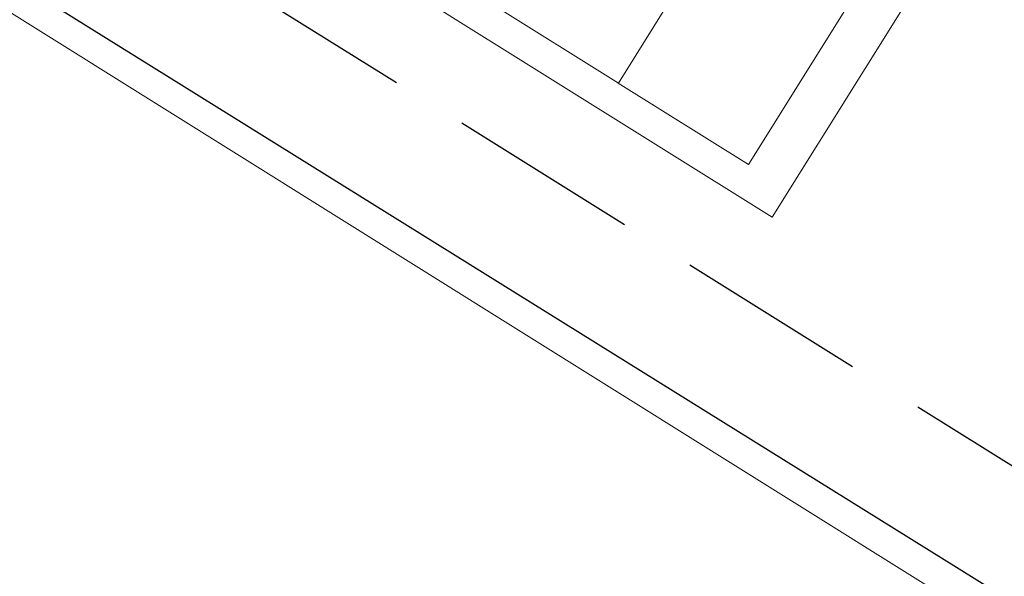
# Model space of a CAD drawing. Extents: x 136034 to 236954, y -2072984 to -2001704.
# Drawn here: x 185093 to 186376, y -2025457 to -2024731 of the extents above; entities that cross this region are included whole.
import ezdxf

# ---------------------------------------------------------------- set-up
doc = ezdxf.new("R2010")
doc.units = 0
doc.header["$LTSCALE"] = 1000
doc.linetypes.add('DASH', pattern=[0.35, 0.25, -0.1])
doc.layers.get('0').update_dxf_attribs({"color": 9, "lineweight": 13})
for name, color, linetype, lineweight in [('A-FAC', 9, 'Continuous', 13), ('A-FURN-FIXED', 9, 'Continuous', 13), ('A-OVLK-XTHIN', 9, 'Continuous', 13), ('A-ROOF-FRAME', 9, 'Continuous', 13), ('A-WALL', 9, 'Continuous', 13), ('A-WALL-PRTN', 9, 'Continuous', 13), ('ACS_COM', 2, 'Continuous', 20)]:
    doc.layers.add(name, color=color, linetype=linetype, lineweight=lineweight)
doc.layers.add('PIPE-空冷供水', color=122, linetype='Continuous')
doc.layers.add('PIPE-空冷回水', color=122, linetype='DASH')
doc.styles.get("Standard").update_dxf_attribs({"font": 'arial.ttf'})

# ---------------------------------------------------------------- blocks, each defined once
blk = doc.blocks.new('adgag5ag')
at = {"layer": 'A-FURN-FIXED', "ltscale": 5}
blk.add_lwpolyline([(234995.5, 513642.3), (211468.1, 543990.7), (228381, 557102.3), (251908.4, 526753.9)], close=True, dxfattribs=at)
at = {"layer": 'A-OVLK-XTHIN', "oblique": 0, "width": 0.8, "flags": 9}
for tag in ['XSIZE', 'YSIZE']:
    blk.add_attdef(tag, (231762.5, 535357.2), '', height=0.5, rotation=307.7844, dxfattribs=at)
blk = doc.blocks.new('喷射空调机组')
at = {"color": 2}
blk.add_open_spline([(291504.1, -2024481.2), (289467.1, -2023208.4)], degree=1, dxfattribs=at)

msp = doc.modelspace()

# ---------------------------------------------------------------- hatches: boundary and pattern name
h = msp.add_hatch()
h.set_pattern_fill('ANSI31', color=256, scale=100)
h.paths.add_polyline_path([(164148.2, -2041298.7), (162279.1, -2044267.2), (166958.3, -2047181.8), (167155.3, -2046842.6), (167250.9, -2046902.3), (169321.8, -2043588.2), (167795.3, -2042634.3), (167371.4, -2043312.8)])
h.paths.add_polyline_path([(192611, -2055193), (189847.5, -2059615.5), (190097.3, -2060697.3), (192955.4, -2059983.4), (192829.7, -2059914.2), (194900.8, -2056623.8)])
edge = h.paths.add_edge_path()
edge.add_line((161874.3, -2023024.9), (160458.5, -2025314.7))
edge.add_line((160458.5, -2025314.7), (165927.6, -2028732.1))
edge.add_line((165927.6, -2028732.1), (167355, -2026447.7))
edge.add_line((167355, -2026447.7), (161875.1, -2023023.5))

# ---------------------------------------------------------------- linework, layer by layer
at = {"layer": 'A-FAC'}
msp.add_lwpolyline([(186974.2, -2023547.3), (179588.8, -2018932.4), (176524.5, -2018932.4), (176524.2, -2019832.4), (177821.1, -2019832.4), (186073.3, -2024989)], close=True, dxfattribs=at)
at = {"layer": 'A-ROOF-FRAME'}
msp.add_lwpolyline([(186073.3, -2024989), (177821.1, -2019832.4)], dxfattribs=at)
at = {"layer": 'A-WALL'}
msp.add_line((186614.7, -2023626.8), (185872.8, -2024814.1), dxfattribs=at)
for points in [[(176559.5, -2018982.4), (179559.5, -2018982.4), (186890.3, -2023563.2), (186042.4, -2024920.1)], [(185872.6, -2024814.3), (186042.2, -2024920.3)]]:
    msp.add_lwpolyline(points, dxfattribs=at)
at = {"layer": 'A-WALL-PRTN'}
msp.add_lwpolyline([(185872.8, -2024814.1), (177820.4, -2019782.4), (176559.5, -2019782.4)], dxfattribs=at)
at = {"layer": 'PIPE-空冷供水', "linetype": 'Continuous'}
msp.add_line((180414.4, -2021769.7), (187372.5, -2026105.3), dxfattribs=at)
at = {"layer": 'PIPE-空冷回水', "linetype": 'DASH'}
msp.add_line((180618.4, -2021720.1), (204186.3, -2036401.3), dxfattribs=at)

# ---------------------------------------------------------------- block references
at = {"layer": 'A-WALL', "rotation": 200.2156051114624}
msp.add_blockref('adgag5ag', (220292.7, -1456633.2), dxfattribs=at)
at = {"layer": 'ACS_COM'}
msp.add_blockref('喷射空调机组', (-105260.2, -1968.4), dxfattribs=at)

doc.saveas('drawing.dxf')
